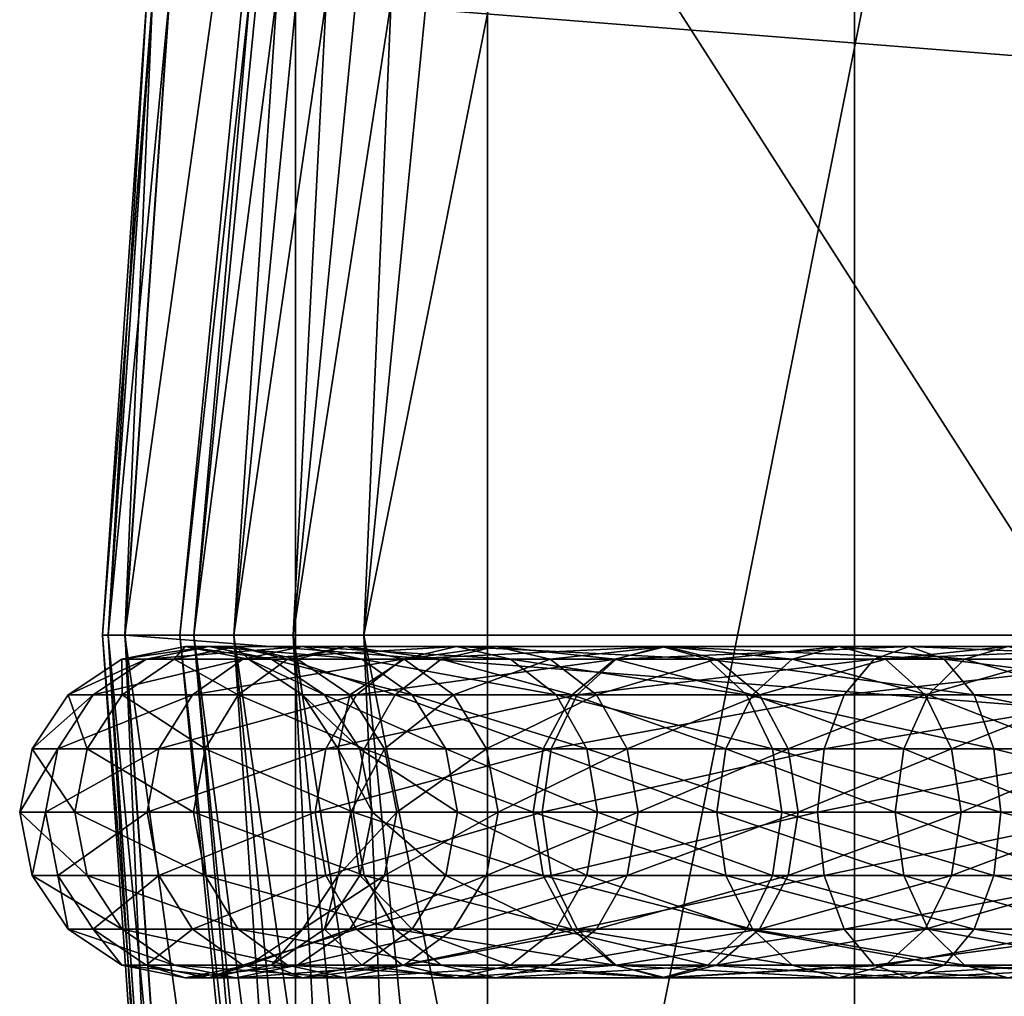
# Model space of a CAD drawing. Extents: x -0.082 to 0.087, y -0.08 to 0.08.
# Drawn here: x -0.082 to -0.07, y -0.004 to 0.007 of the extents above; entities that cross this region are included whole.
import ezdxf

# ---------------------------------------------------------------- set-up
doc = ezdxf.new("R2010")
doc.units = 0
doc.header["$MEASUREMENT"] = 0
doc.layers.get('0').update_dxf_attribs({"linetype": 'CONTINUOUS'})

msp = doc.modelspace()

# ---------------------------------------------------------------- linework, layer by layer
for points in [[(-0.076284, -0.015174, -0.0135), (-0.064671, 0.043211, -0.0135), (-0.015174, 0.076284, -0.0135)], [(0.015174, -0.076284, -0.0135), (-0.076284, -0.015174, -0.0135), (-0.015174, 0.076284, -0.0135)], [(0.029765, 0.071858, 0.0135), (-0.071858, 0.029765, 0.0135), (-0.029765, -0.071858, 0.0135)], [(-0.076284, -0.015174, -0.0135), (-0.076284, 0.015174, -0.0135), (-0.064671, 0.043211, -0.0135)], [(-0.071858, 0.029765, 0.0135), (-0.076284, 0.015174, 0.0135), (-0.077779, 0, 0.0135)], [(-0.071858, 0.029765, 0.0135), (-0.077779, 0, 0.0135), (-0.071858, -0.029765, 0.0135)], [(-0.071858, 0.029765, 0.0135), (-0.071858, -0.029765, 0.0135), (-0.029765, -0.071858, 0.0135)], [(-0.058206, -0.017063, 0.468698), (-0.058208, 0.017073, 0.468696), (-0.078601, 0.014754, 0.448213)], [(-0.08, 0, -0.011289), (-0.08, 0, 0.011289), (-0.078463, 0.015607, 0.011289)], [(-0.08, 0, -0.011289), (-0.078463, 0.015607, 0.011289), (-0.078463, 0.015607, -0.011289)], [(-0.08, 0, -0.011289), (-0.078463, 0.015607, -0.011289), (-0.078297, 0.015574, -0.012135)], [(-0.078463, 0.015607, 0.011289), (-0.08, 0, 0.011289), (-0.079831, 0, 0.012135)], [(-0.08, 0, -0.011289), (-0.078297, 0.015574, -0.012135), (-0.079831, 0, -0.012135)], [(-0.078463, 0.015607, 0.011289), (-0.079831, 0, 0.012135), (-0.078297, 0.015574, 0.012135)], [(-0.079831, 0, -0.012135), (-0.078297, 0.015574, -0.012135), (-0.077825, 0.01548, -0.012852)], [(-0.078297, 0.015574, 0.012135), (-0.079831, 0, 0.012135), (-0.079349, 0, 0.012852)], [(-0.078297, 0.015574, 0.012135), (-0.079349, 0, 0.012852), (-0.077825, 0.01548, 0.012852)], [(-0.079831, 0, -0.012135), (-0.077825, 0.01548, -0.012852), (-0.079349, 0, -0.012852)], [(-0.079349, 0, -0.012852), (-0.077825, 0.01548, -0.012852), (-0.077118, 0.01534, -0.013332)], [(-0.077825, 0.01548, 0.012852), (-0.079349, 0, 0.012852), (-0.078629, 0, 0.013332)], [(-0.077825, 0.01548, 0.012852), (-0.078629, 0, 0.013332), (-0.077118, 0.01534, 0.013332)], [(-0.079349, 0, -0.012852), (-0.077118, 0.01534, -0.013332), (-0.078629, 0, -0.013332)], [(-0.078629, 0, -0.013332), (-0.077118, 0.01534, -0.013332), (-0.076284, 0.015174, -0.0135)], [(-0.077118, 0.01534, 0.013332), (-0.078629, 0, 0.013332), (-0.077779, 0, 0.0135)], [(-0.077118, 0.01534, 0.013332), (-0.077779, 0, 0.0135), (-0.076284, 0.015174, 0.0135)], [(-0.078629, 0, -0.013332), (-0.076284, 0.015174, -0.0135), (-0.077779, 0, -0.0135)], [(-0.076284, -0.015174, -0.0135), (-0.077779, 0, -0.0135), (-0.076284, 0.015174, -0.0135)], [(-0.078601, 0.014754, 0.448213), (-0.080131, 0.007621, 0.446682), (-0.080661, 0, 0.446152)], [(-0.078601, 0.014754, 0.448213), (-0.080661, 0, 0.446152), (-0.078601, -0.014754, 0.448213)], [(-0.078601, 0.014754, 0.448213), (-0.078601, -0.014754, 0.448213), (-0.058206, -0.017063, 0.468698)], [(-0.080319, 0.00779, 0.445683), (-0.080862, 0, 0.44514), (-0.080933, 0, 0.445495)], [(-0.080319, 0.00779, 0.445683), (-0.080933, 0, 0.445495), (-0.080393, 0.00775, 0.446035)], [(-0.080393, 0.00775, 0.446035), (-0.080933, 0, 0.445495), (-0.080863, 0, 0.44585)], [(-0.080393, 0.00775, 0.446035), (-0.080863, 0, 0.44585), (-0.080327, 0.007691, 0.446386)], [(-0.080116, 0.007804, 0.445383), (-0.080659, 0, 0.44484), (-0.080862, 0, 0.44514)], [(-0.080116, 0.007804, 0.445383), (-0.080862, 0, 0.44514), (-0.080319, 0.00779, 0.445683)], [(0.018382, 0, 0.347306), (-0.080659, 0, 0.44484), (-0.080116, 0.007804, 0.445383)], [(0.018382, 0, 0.347306), (-0.080116, 0.007804, 0.445383), (0.019035, 0.007804, 0.347711)], [(-0.080327, 0.007691, 0.446386), (-0.080863, 0, 0.44585), (-0.080661, 0, 0.446152)], [(-0.080327, 0.007691, 0.446386), (-0.080661, 0, 0.446152), (-0.080131, 0.007621, 0.446682)], [(0.019035, -0.007804, 0.347711), (-0.080659, 0, 0.44484), (0.018382, 0, 0.347306)], [(-0.078463, -0.015607, -0.011289), (-0.078463, -0.015607, 0.011289), (-0.08, 0, 0.011289)], [(-0.078463, -0.015607, -0.011289), (-0.08, 0, 0.011289), (-0.08, 0, -0.011289)], [(-0.078463, -0.015607, -0.011289), (-0.08, 0, -0.011289), (-0.079831, 0, -0.012135)], [(-0.08, 0, 0.011289), (-0.078463, -0.015607, 0.011289), (-0.078297, -0.015574, 0.012135)], [(-0.08, 0, 0.011289), (-0.078297, -0.015574, 0.012135), (-0.079831, 0, 0.012135)], [(-0.078463, -0.015607, -0.011289), (-0.079831, 0, -0.012135), (-0.078297, -0.015574, -0.012135)], [(-0.078297, -0.015574, -0.012135), (-0.079831, 0, -0.012135), (-0.079349, 0, -0.012852)], [(-0.079831, 0, 0.012135), (-0.078297, -0.015574, 0.012135), (-0.077825, -0.01548, 0.012852)], [(-0.079831, 0, 0.012135), (-0.077825, -0.01548, 0.012852), (-0.079349, 0, 0.012852)], [(-0.078297, -0.015574, -0.012135), (-0.079349, 0, -0.012852), (-0.077825, -0.01548, -0.012852)], [(-0.077825, -0.01548, -0.012852), (-0.079349, 0, -0.012852), (-0.078629, 0, -0.013332)], [(-0.079349, 0, 0.012852), (-0.077825, -0.01548, 0.012852), (-0.077118, -0.01534, 0.013332)], [(-0.079349, 0, 0.012852), (-0.077118, -0.01534, 0.013332), (-0.078629, 0, 0.013332)], [(-0.077825, -0.01548, -0.012852), (-0.078629, 0, -0.013332), (-0.077118, -0.01534, -0.013332)], [(-0.077118, -0.01534, -0.013332), (-0.078629, 0, -0.013332), (-0.077779, 0, -0.0135)], [(-0.078629, 0, 0.013332), (-0.077118, -0.01534, 0.013332), (-0.076284, -0.015174, 0.0135)], [(-0.078629, 0, 0.013332), (-0.076284, -0.015174, 0.0135), (-0.077779, 0, 0.0135)], [(-0.077779, 0, 0.0135), (-0.076284, -0.015174, 0.0135), (-0.071858, -0.029765, 0.0135)], [(-0.077118, -0.01534, -0.013332), (-0.077779, 0, -0.0135), (-0.076284, -0.015174, -0.0135)], [(-0.080862, 0, 0.44514), (-0.080393, -0.00775, 0.446035), (-0.080933, 0, 0.445495)], [(-0.080933, 0, 0.445495), (-0.080393, -0.00775, 0.446035), (-0.080327, -0.007691, 0.446386)], [(-0.080933, 0, 0.445495), (-0.080327, -0.007691, 0.446386), (-0.080863, 0, 0.44585)], [(-0.080863, 0, 0.44585), (-0.080327, -0.007691, 0.446386), (-0.080131, -0.007622, 0.446682)], [(-0.080863, 0, 0.44585), (-0.080131, -0.007622, 0.446682), (-0.080661, 0, 0.446152)], [(-0.080659, 0, 0.44484), (-0.080319, -0.00779, 0.445683), (-0.080862, 0, 0.44514)], [(-0.080862, 0, 0.44514), (-0.080319, -0.00779, 0.445683), (-0.080393, -0.00775, 0.446035)], [(-0.080661, 0, 0.446152), (-0.080131, -0.007622, 0.446682), (-0.078601, -0.014754, 0.448213)], [(0.019035, -0.007804, 0.347711), (-0.080116, -0.007804, 0.445383), (-0.080659, 0, 0.44484)], [(-0.080659, 0, 0.44484), (-0.080116, -0.007804, 0.445383), (-0.080319, -0.00779, 0.445683)], [(-0.080066, -0.00029, 0.369407), (-0.080698, -0.00029, 0.373657), (-0.079933, -0.000138, 0.373688)], [(-0.080698, -0.00029, 0.373657), (-0.080403, -0.00029, 0.378054), (-0.079648, -0.000138, 0.377928)], [(-0.080698, -0.00029, 0.373657), (-0.079648, -0.000138, 0.377928), (-0.079933, -0.000138, 0.373688)], [(-0.080403, -0.00029, 0.378054), (-0.079237, -0.00029, 0.382357), (-0.07852, -0.000138, 0.382089)], [(-0.080403, -0.00029, 0.378054), (-0.07852, -0.000138, 0.382089), (-0.079648, -0.000138, 0.377928)], [(-0.078698, -0.00029, 0.365449), (-0.080066, -0.00029, 0.369407), (-0.079322, -0.000138, 0.369589)], [(-0.080066, -0.00029, 0.369407), (-0.079933, -0.000138, 0.373688), (-0.079322, -0.000138, 0.369589)], [(-0.079322, -0.000138, 0.369589), (-0.079933, -0.000138, 0.373688), (-0.079168, -0.00029, 0.373719)], [(-0.079933, -0.000138, 0.373688), (-0.079648, -0.000138, 0.377928), (-0.078893, -0.00029, 0.377802)], [(-0.079933, -0.000138, 0.373688), (-0.078893, -0.00029, 0.377802), (-0.079168, -0.00029, 0.373719)], [(-0.079648, -0.000138, 0.377928), (-0.07852, -0.000138, 0.382089), (-0.077804, -0.00029, 0.381821)], [(-0.079648, -0.000138, 0.377928), (-0.077804, -0.00029, 0.381821), (-0.078893, -0.00029, 0.377802)], [(-0.077995, -0.000138, 0.365752), (-0.079322, -0.000138, 0.369589), (-0.078579, -0.00029, 0.369771)], [(-0.078698, -0.00029, 0.365449), (-0.079322, -0.000138, 0.369589), (-0.077995, -0.000138, 0.365752)], [(-0.079322, -0.000138, 0.369589), (-0.079168, -0.00029, 0.373719), (-0.078579, -0.00029, 0.369771)], [(-0.079237, -0.00029, 0.382357), (-0.077313, -0.00029, 0.386324), (-0.076661, -0.000138, 0.385923)], [(-0.079237, -0.00029, 0.382357), (-0.076661, -0.000138, 0.385923), (-0.07852, -0.000138, 0.382089)], [(-0.076844, -0.00029, 0.361878), (-0.078698, -0.00029, 0.365449), (-0.077995, -0.000138, 0.365752)], [(-0.077995, -0.000138, 0.365752), (-0.078579, -0.00029, 0.369771), (-0.077291, -0.00029, 0.366054)], [(-0.07852, -0.000138, 0.382089), (-0.076661, -0.000138, 0.385923), (-0.076009, -0.00029, 0.385523)], [(-0.07852, -0.000138, 0.382089), (-0.076009, -0.00029, 0.385523), (-0.077804, -0.00029, 0.381821)], [(-0.076187, -0.000138, 0.36227), (-0.077995, -0.000138, 0.365752), (-0.077291, -0.00029, 0.366054)], [(-0.076844, -0.00029, 0.361878), (-0.077995, -0.000138, 0.365752), (-0.076187, -0.000138, 0.36227)], [(-0.077313, -0.00029, 0.386324), (-0.074734, -0.00029, 0.389713), (-0.074181, -0.000138, 0.389185)], [(-0.077313, -0.00029, 0.386324), (-0.074181, -0.000138, 0.389185), (-0.076661, -0.000138, 0.385923)], [(-0.076187, -0.000138, 0.36227), (-0.077291, -0.00029, 0.366054), (-0.075529, -0.00029, 0.362661)], [(-0.074747, -0.00029, 0.358778), (-0.076844, -0.00029, 0.361878), (-0.076187, -0.000138, 0.36227)], [(-0.076661, -0.000138, 0.385923), (-0.074181, -0.000138, 0.389185), (-0.073627, -0.00029, 0.388656)], [(-0.076661, -0.000138, 0.385923), (-0.073627, -0.00029, 0.388656), (-0.076009, -0.00029, 0.385523)], [(-0.074135, -0.000138, 0.359238), (-0.076187, -0.000138, 0.36227), (-0.075529, -0.00029, 0.362661)], [(-0.074747, -0.00029, 0.358778), (-0.076187, -0.000138, 0.36227), (-0.074135, -0.000138, 0.359238)], [(-0.074135, -0.000138, 0.359238), (-0.075529, -0.00029, 0.362661), (-0.073523, -0.00029, 0.359697)], [(-0.07261, -0.00029, 0.356208), (-0.074747, -0.00029, 0.358778), (-0.074135, -0.000138, 0.359238)], [(-0.074734, -0.00029, 0.389713), (-0.071621, -0.00029, 0.392314), (-0.071197, -0.000138, 0.391677)], [(-0.074734, -0.00029, 0.389713), (-0.071197, -0.000138, 0.391677), (-0.074181, -0.000138, 0.389185)], [(-0.074181, -0.000138, 0.389185), (-0.071197, -0.000138, 0.391677), (-0.070774, -0.00029, 0.391039)], [(-0.074181, -0.000138, 0.389185), (-0.070774, -0.00029, 0.391039), (-0.073627, -0.00029, 0.388656)], [(-0.072046, -0.000138, 0.356726), (-0.074135, -0.000138, 0.359238), (-0.073523, -0.00029, 0.359697)], [(-0.07261, -0.00029, 0.356208), (-0.074135, -0.000138, 0.359238), (-0.072046, -0.000138, 0.356726)], [(-0.072046, -0.000138, 0.356726), (-0.073523, -0.00029, 0.359697), (-0.071482, -0.00029, 0.357243)], [(-0.070528, -0.00029, 0.354146), (-0.07261, -0.00029, 0.356208), (-0.072046, -0.000138, 0.356726)], [(-0.070007, -0.000138, 0.354707), (-0.072046, -0.000138, 0.356726), (-0.071482, -0.00029, 0.357243)], [(-0.070528, -0.00029, 0.354146), (-0.072046, -0.000138, 0.356726), (-0.070007, -0.000138, 0.354707)], [(-0.071621, -0.00029, 0.392314), (-0.068142, -0.00029, 0.394117), (-0.067859, -0.000138, 0.393406)], [(-0.071621, -0.00029, 0.392314), (-0.067859, -0.000138, 0.393406), (-0.071197, -0.000138, 0.391677)], [(-0.070007, -0.000138, 0.354707), (-0.071482, -0.00029, 0.357243), (-0.069487, -0.00029, 0.355269)], [(-0.071197, -0.000138, 0.391677), (-0.067859, -0.000138, 0.393406), (-0.067575, -0.00029, 0.392695)], [(-0.071197, -0.000138, 0.391677), (-0.067575, -0.00029, 0.392695), (-0.070774, -0.00029, 0.391039)], [(-0.068609, -0.00029, 0.352483), (-0.070528, -0.00029, 0.354146), (-0.070007, -0.000138, 0.354707)], [(-0.080696, -0.000724, 0.369252), (-0.081346, -0.000724, 0.37363), (-0.080698, -0.00029, 0.373657)], [(-0.081346, -0.000724, 0.37363), (-0.081043, -0.000724, 0.378162), (-0.080403, -0.00029, 0.378054)], [(-0.081346, -0.000724, 0.37363), (-0.080403, -0.00029, 0.378054), (-0.080698, -0.00029, 0.373657)], [(-0.081043, -0.000724, 0.378162), (-0.079845, -0.000724, 0.382585), (-0.079237, -0.00029, 0.382357)], [(-0.081043, -0.000724, 0.378162), (-0.079237, -0.00029, 0.382357), (-0.080403, -0.00029, 0.378054)], [(-0.080696, -0.000724, 0.369252), (-0.080698, -0.00029, 0.373657), (-0.080066, -0.00029, 0.369407)], [(-0.079294, -0.000724, 0.365193), (-0.080696, -0.000724, 0.369252), (-0.080066, -0.00029, 0.369407)], [(-0.079294, -0.000724, 0.365193), (-0.080066, -0.00029, 0.369407), (-0.078698, -0.00029, 0.365449)], [(-0.079845, -0.000724, 0.382585), (-0.077866, -0.000724, 0.386664), (-0.077313, -0.00029, 0.386324)], [(-0.079845, -0.000724, 0.382585), (-0.077313, -0.00029, 0.386324), (-0.079237, -0.00029, 0.382357)], [(-0.077402, -0.000724, 0.361546), (-0.079294, -0.000724, 0.365193), (-0.078698, -0.00029, 0.365449)], [(-0.078579, -0.00029, 0.369771), (-0.079168, -0.00029, 0.373719), (-0.07852, -0.000724, 0.373745)], [(-0.079168, -0.00029, 0.373719), (-0.078893, -0.00029, 0.377802), (-0.078253, -0.000724, 0.377695)], [(-0.079168, -0.00029, 0.373719), (-0.078253, -0.000724, 0.377695), (-0.07852, -0.000724, 0.373745)], [(-0.078893, -0.00029, 0.377802), (-0.077804, -0.00029, 0.381821), (-0.077196, -0.000724, 0.381593)], [(-0.078893, -0.00029, 0.377802), (-0.077196, -0.000724, 0.381593), (-0.078253, -0.000724, 0.377695)], [(-0.077402, -0.000724, 0.361546), (-0.078698, -0.00029, 0.365449), (-0.076844, -0.00029, 0.361878)], [(-0.077291, -0.00029, 0.366054), (-0.078579, -0.00029, 0.369771), (-0.077949, -0.000724, 0.369926)], [(-0.078579, -0.00029, 0.369771), (-0.07852, -0.000724, 0.373745), (-0.077949, -0.000724, 0.369926)], [(-0.077291, -0.00029, 0.366054), (-0.077949, -0.000724, 0.369926), (-0.076695, -0.000724, 0.36631)], [(-0.077866, -0.000724, 0.386664), (-0.075203, -0.000724, 0.390162), (-0.074734, -0.00029, 0.389713)], [(-0.077866, -0.000724, 0.386664), (-0.074734, -0.00029, 0.389713), (-0.077313, -0.00029, 0.386324)], [(-0.077804, -0.00029, 0.381821), (-0.076009, -0.00029, 0.385523), (-0.075456, -0.000724, 0.385183)], [(-0.077804, -0.00029, 0.381821), (-0.075456, -0.000724, 0.385183), (-0.077196, -0.000724, 0.381593)], [(-0.075265, -0.000724, 0.358388), (-0.077402, -0.000724, 0.361546), (-0.076844, -0.00029, 0.361878)], [(-0.075529, -0.00029, 0.362661), (-0.077291, -0.00029, 0.366054), (-0.076695, -0.000724, 0.36631)], [(-0.075265, -0.000724, 0.358388), (-0.076844, -0.00029, 0.361878), (-0.074747, -0.00029, 0.358778)], [(-0.075529, -0.00029, 0.362661), (-0.076695, -0.000724, 0.36631), (-0.074971, -0.000724, 0.362993)], [(-0.076009, -0.00029, 0.385523), (-0.073627, -0.00029, 0.388656), (-0.073158, -0.000724, 0.388208)], [(-0.076009, -0.00029, 0.385523), (-0.073158, -0.000724, 0.388208), (-0.075456, -0.000724, 0.385183)], [(-0.073523, -0.00029, 0.359697), (-0.075529, -0.00029, 0.362661), (-0.074971, -0.000724, 0.362993)], [(-0.073088, -0.000724, 0.35577), (-0.075265, -0.000724, 0.358388), (-0.074747, -0.00029, 0.358778)], [(-0.075203, -0.000724, 0.390162), (-0.071981, -0.000724, 0.392854), (-0.071621, -0.00029, 0.392314)], [(-0.075203, -0.000724, 0.390162), (-0.071621, -0.00029, 0.392314), (-0.074734, -0.00029, 0.389713)], [(-0.073523, -0.00029, 0.359697), (-0.074971, -0.000724, 0.362993), (-0.073004, -0.000724, 0.360087)], [(-0.073088, -0.000724, 0.35577), (-0.074747, -0.00029, 0.358778), (-0.07261, -0.00029, 0.356208)], [(-0.073627, -0.00029, 0.388656), (-0.070774, -0.00029, 0.391039), (-0.070414, -0.000724, 0.390499)], [(-0.073627, -0.00029, 0.388656), (-0.070414, -0.000724, 0.390499), (-0.073158, -0.000724, 0.388208)], [(-0.071482, -0.00029, 0.357243), (-0.073523, -0.00029, 0.359697), (-0.073004, -0.000724, 0.360087)], [(-0.070969, -0.000724, 0.35367), (-0.073088, -0.000724, 0.35577), (-0.07261, -0.00029, 0.356208)], [(-0.071482, -0.00029, 0.357243), (-0.073004, -0.000724, 0.360087), (-0.071003, -0.000724, 0.357681)], [(-0.070969, -0.000724, 0.35367), (-0.07261, -0.00029, 0.356208), (-0.070528, -0.00029, 0.354146)], [(-0.071981, -0.000724, 0.392854), (-0.068383, -0.000724, 0.394719), (-0.068142, -0.00029, 0.394117)], [(-0.071981, -0.000724, 0.392854), (-0.068142, -0.00029, 0.394117), (-0.071621, -0.00029, 0.392314)], [(-0.069487, -0.00029, 0.355269), (-0.071482, -0.00029, 0.357243), (-0.071003, -0.000724, 0.357681)], [(-0.069487, -0.00029, 0.355269), (-0.071003, -0.000724, 0.357681), (-0.069046, -0.000724, 0.355745)], [(-0.069014, -0.000724, 0.351977), (-0.070969, -0.000724, 0.35367), (-0.070528, -0.00029, 0.354146)], [(-0.070774, -0.00029, 0.391039), (-0.067575, -0.00029, 0.392695), (-0.067335, -0.000724, 0.392092)], [(-0.070774, -0.00029, 0.391039), (-0.067335, -0.000724, 0.392092), (-0.070414, -0.000724, 0.390499)], [(-0.069014, -0.000724, 0.351977), (-0.070528, -0.00029, 0.354146), (-0.068609, -0.00029, 0.352483)], [(-0.081117, -0.001373, 0.369149), (-0.081779, -0.001373, 0.373613), (-0.081346, -0.000724, 0.37363)], [(-0.081779, -0.001373, 0.373613), (-0.08147, -0.001373, 0.378233), (-0.081043, -0.000724, 0.378162)], [(-0.081779, -0.001373, 0.373613), (-0.081043, -0.000724, 0.378162), (-0.081346, -0.000724, 0.37363)], [(-0.08147, -0.001373, 0.378233), (-0.080251, -0.001373, 0.382737), (-0.079845, -0.000724, 0.382585)], [(-0.08147, -0.001373, 0.378233), (-0.079845, -0.000724, 0.382585), (-0.081043, -0.000724, 0.378162)], [(-0.081117, -0.001373, 0.369149), (-0.081346, -0.000724, 0.37363), (-0.080696, -0.000724, 0.369252)], [(-0.079692, -0.001373, 0.365022), (-0.081117, -0.001373, 0.369149), (-0.080696, -0.000724, 0.369252)], [(-0.079692, -0.001373, 0.365022), (-0.080696, -0.000724, 0.369252), (-0.079294, -0.000724, 0.365193)], [(-0.080251, -0.001373, 0.382737), (-0.078235, -0.001373, 0.386891), (-0.077866, -0.000724, 0.386664)], [(-0.080251, -0.001373, 0.382737), (-0.077866, -0.000724, 0.386664), (-0.079845, -0.000724, 0.382585)], [(-0.077774, -0.001373, 0.361325), (-0.079692, -0.001373, 0.365022), (-0.079294, -0.000724, 0.365193)], [(-0.077774, -0.001373, 0.361325), (-0.079294, -0.000724, 0.365193), (-0.077402, -0.000724, 0.361546)], [(-0.077949, -0.000724, 0.369926), (-0.07852, -0.000724, 0.373745), (-0.078087, -0.001373, 0.373762)], [(-0.07852, -0.000724, 0.373745), (-0.078253, -0.000724, 0.377695), (-0.077826, -0.001373, 0.377623)], [(-0.07852, -0.000724, 0.373745), (-0.077826, -0.001373, 0.377623), (-0.078087, -0.001373, 0.373762)], [(-0.078253, -0.000724, 0.377695), (-0.077196, -0.000724, 0.381593), (-0.07679, -0.001373, 0.381441)], [(-0.078253, -0.000724, 0.377695), (-0.07679, -0.001373, 0.381441), (-0.077826, -0.001373, 0.377623)], [(-0.078235, -0.001373, 0.386891), (-0.075517, -0.001373, 0.390461), (-0.075203, -0.000724, 0.390162)], [(-0.078235, -0.001373, 0.386891), (-0.075203, -0.000724, 0.390162), (-0.077866, -0.000724, 0.386664)], [(-0.077949, -0.000724, 0.369926), (-0.078087, -0.001373, 0.373762), (-0.077528, -0.001373, 0.370029)], [(-0.076695, -0.000724, 0.36631), (-0.077949, -0.000724, 0.369926), (-0.077528, -0.001373, 0.370029)], [(-0.075612, -0.001373, 0.358128), (-0.077774, -0.001373, 0.361325), (-0.077402, -0.000724, 0.361546)], [(-0.076695, -0.000724, 0.36631), (-0.077528, -0.001373, 0.370029), (-0.076297, -0.001373, 0.366481)], [(-0.075612, -0.001373, 0.358128), (-0.077402, -0.000724, 0.361546), (-0.075265, -0.000724, 0.358388)], [(-0.077196, -0.000724, 0.381593), (-0.075456, -0.000724, 0.385183), (-0.075087, -0.001373, 0.384956)], [(-0.077196, -0.000724, 0.381593), (-0.075087, -0.001373, 0.384956), (-0.07679, -0.001373, 0.381441)], [(-0.074971, -0.000724, 0.362993), (-0.076695, -0.000724, 0.36631), (-0.076297, -0.001373, 0.366481)], [(-0.074971, -0.000724, 0.362993), (-0.076297, -0.001373, 0.366481), (-0.074599, -0.001373, 0.363215)], [(-0.073408, -0.001373, 0.355477), (-0.075612, -0.001373, 0.358128), (-0.075265, -0.000724, 0.358388)], [(-0.075517, -0.001373, 0.390461), (-0.072221, -0.001373, 0.393215), (-0.071981, -0.000724, 0.392854)], [(-0.075517, -0.001373, 0.390461), (-0.071981, -0.000724, 0.392854), (-0.075203, -0.000724, 0.390162)], [(-0.075456, -0.000724, 0.385183), (-0.073158, -0.000724, 0.388208), (-0.072845, -0.001373, 0.387908)], [(-0.075456, -0.000724, 0.385183), (-0.072845, -0.001373, 0.387908), (-0.075087, -0.001373, 0.384956)], [(-0.073408, -0.001373, 0.355477), (-0.075265, -0.000724, 0.358388), (-0.073088, -0.000724, 0.35577)], [(-0.073004, -0.000724, 0.360087), (-0.074971, -0.000724, 0.362993), (-0.074599, -0.001373, 0.363215)], [(-0.073004, -0.000724, 0.360087), (-0.074599, -0.001373, 0.363215), (-0.072657, -0.001373, 0.360348)], [(-0.071263, -0.001373, 0.353352), (-0.073408, -0.001373, 0.355477), (-0.073088, -0.000724, 0.35577)], [(-0.073158, -0.000724, 0.388208), (-0.070414, -0.000724, 0.390499), (-0.070174, -0.001373, 0.390138)], [(-0.073158, -0.000724, 0.388208), (-0.070174, -0.001373, 0.390138), (-0.072845, -0.001373, 0.387908)], [(-0.071263, -0.001373, 0.353352), (-0.073088, -0.000724, 0.35577), (-0.070969, -0.000724, 0.35367)], [(-0.071003, -0.000724, 0.357681), (-0.073004, -0.000724, 0.360087), (-0.072657, -0.001373, 0.360348)], [(-0.071003, -0.000724, 0.357681), (-0.072657, -0.001373, 0.360348), (-0.070684, -0.001373, 0.357974)], [(-0.072221, -0.001373, 0.393215), (-0.068543, -0.001373, 0.395122), (-0.068383, -0.000724, 0.394719)], [(-0.072221, -0.001373, 0.393215), (-0.068383, -0.000724, 0.394719), (-0.071981, -0.000724, 0.392854)], [(-0.069285, -0.001373, 0.351638), (-0.071263, -0.001373, 0.353352), (-0.070969, -0.000724, 0.35367)], [(-0.069046, -0.000724, 0.355745), (-0.071003, -0.000724, 0.357681), (-0.070684, -0.001373, 0.357974)], [(-0.069285, -0.001373, 0.351638), (-0.070969, -0.000724, 0.35367), (-0.069014, -0.000724, 0.351977)], [(-0.069046, -0.000724, 0.355745), (-0.070684, -0.001373, 0.357974), (-0.068752, -0.001373, 0.356063)], [(-0.070414, -0.000724, 0.390499), (-0.067335, -0.000724, 0.392092), (-0.067174, -0.001373, 0.39169)], [(-0.070414, -0.000724, 0.390499), (-0.067174, -0.001373, 0.39169), (-0.070174, -0.001373, 0.390138)], [(-0.081265, -0.002138, 0.369112), (-0.081931, -0.002138, 0.373607), (-0.081779, -0.001373, 0.373613)], [(-0.081931, -0.002138, 0.373607), (-0.081621, -0.002138, 0.378258), (-0.08147, -0.001373, 0.378233)], [(-0.081931, -0.002138, 0.373607), (-0.08147, -0.001373, 0.378233), (-0.081779, -0.001373, 0.373613)], [(-0.081265, -0.002138, 0.369112), (-0.081779, -0.001373, 0.373613), (-0.081117, -0.001373, 0.369149)], [(-0.081621, -0.002138, 0.378258), (-0.080394, -0.002138, 0.38279), (-0.080251, -0.001373, 0.382737)], [(-0.081621, -0.002138, 0.378258), (-0.080251, -0.001373, 0.382737), (-0.08147, -0.001373, 0.378233)], [(-0.079832, -0.002138, 0.364962), (-0.081265, -0.002138, 0.369112), (-0.081117, -0.001373, 0.369149)], [(-0.079832, -0.002138, 0.364962), (-0.081117, -0.001373, 0.369149), (-0.079692, -0.001373, 0.365022)], [(-0.080394, -0.002138, 0.38279), (-0.078365, -0.002138, 0.38697), (-0.078235, -0.001373, 0.386891)], [(-0.080394, -0.002138, 0.38279), (-0.078235, -0.001373, 0.386891), (-0.080251, -0.001373, 0.382737)], [(-0.077905, -0.002138, 0.361247), (-0.079832, -0.002138, 0.364962), (-0.079692, -0.001373, 0.365022)], [(-0.077905, -0.002138, 0.361247), (-0.079692, -0.001373, 0.365022), (-0.077774, -0.001373, 0.361325)], [(-0.078365, -0.002138, 0.38697), (-0.075627, -0.002138, 0.390566), (-0.075517, -0.001373, 0.390461)], [(-0.078365, -0.002138, 0.38697), (-0.075517, -0.001373, 0.390461), (-0.078235, -0.001373, 0.386891)], [(-0.077528, -0.001373, 0.370029), (-0.078087, -0.001373, 0.373762), (-0.077935, -0.002138, 0.373768)], [(-0.078087, -0.001373, 0.373762), (-0.077826, -0.001373, 0.377623), (-0.077675, -0.002138, 0.377598)], [(-0.078087, -0.001373, 0.373762), (-0.077675, -0.002138, 0.377598), (-0.077935, -0.002138, 0.373768)], [(-0.077528, -0.001373, 0.370029), (-0.077935, -0.002138, 0.373768), (-0.07738, -0.002138, 0.370065)], [(-0.075734, -0.002138, 0.358036), (-0.077905, -0.002138, 0.361247), (-0.077774, -0.001373, 0.361325)], [(-0.077826, -0.001373, 0.377623), (-0.07679, -0.001373, 0.381441), (-0.076647, -0.002138, 0.381388)], [(-0.077826, -0.001373, 0.377623), (-0.076647, -0.002138, 0.381388), (-0.077675, -0.002138, 0.377598)], [(-0.075734, -0.002138, 0.358036), (-0.077774, -0.001373, 0.361325), (-0.075612, -0.001373, 0.358128)], [(-0.076297, -0.001373, 0.366481), (-0.077528, -0.001373, 0.370029), (-0.07738, -0.002138, 0.370065)], [(-0.076297, -0.001373, 0.366481), (-0.07738, -0.002138, 0.370065), (-0.076157, -0.002138, 0.366541)], [(-0.07679, -0.001373, 0.381441), (-0.075087, -0.001373, 0.384956), (-0.074957, -0.002138, 0.384877)], [(-0.07679, -0.001373, 0.381441), (-0.074957, -0.002138, 0.384877), (-0.076647, -0.002138, 0.381388)], [(-0.074599, -0.001373, 0.363215), (-0.076297, -0.001373, 0.366481), (-0.076157, -0.002138, 0.366541)], [(-0.074599, -0.001373, 0.363215), (-0.076157, -0.002138, 0.366541), (-0.074468, -0.002138, 0.363293)], [(-0.07352, -0.002138, 0.355374), (-0.075734, -0.002138, 0.358036), (-0.075612, -0.001373, 0.358128)], [(-0.075627, -0.002138, 0.390566), (-0.072305, -0.002138, 0.393342), (-0.072221, -0.001373, 0.393215)], [(-0.075627, -0.002138, 0.390566), (-0.072221, -0.001373, 0.393215), (-0.075517, -0.001373, 0.390461)], [(-0.07352, -0.002138, 0.355374), (-0.075612, -0.001373, 0.358128), (-0.073408, -0.001373, 0.355477)], [(-0.075087, -0.001373, 0.384956), (-0.072845, -0.001373, 0.387908), (-0.072735, -0.002138, 0.387803)], [(-0.075087, -0.001373, 0.384956), (-0.072735, -0.002138, 0.387803), (-0.074957, -0.002138, 0.384877)], [(-0.072657, -0.001373, 0.360348), (-0.074599, -0.001373, 0.363215), (-0.074468, -0.002138, 0.363293)], [(-0.072657, -0.001373, 0.360348), (-0.074468, -0.002138, 0.363293), (-0.072536, -0.002138, 0.360439)], [(-0.071367, -0.002138, 0.35324), (-0.07352, -0.002138, 0.355374), (-0.073408, -0.001373, 0.355477)], [(-0.071367, -0.002138, 0.35324), (-0.073408, -0.001373, 0.355477), (-0.071263, -0.001373, 0.353352)], [(-0.072845, -0.001373, 0.387908), (-0.070174, -0.001373, 0.390138), (-0.07009, -0.002138, 0.390011)], [(-0.072845, -0.001373, 0.387908), (-0.07009, -0.002138, 0.390011), (-0.072735, -0.002138, 0.387803)], [(-0.070684, -0.001373, 0.357974), (-0.072657, -0.001373, 0.360348), (-0.072536, -0.002138, 0.360439)], [(-0.070684, -0.001373, 0.357974), (-0.072536, -0.002138, 0.360439), (-0.070571, -0.002138, 0.358077)], [(-0.072305, -0.002138, 0.393342), (-0.0686, -0.002138, 0.395263), (-0.068543, -0.001373, 0.395122)], [(-0.072305, -0.002138, 0.393342), (-0.068543, -0.001373, 0.395122), (-0.072221, -0.001373, 0.393215)], [(-0.06938, -0.002138, 0.35152), (-0.071367, -0.002138, 0.35324), (-0.071263, -0.001373, 0.353352)], [(-0.06938, -0.002138, 0.35152), (-0.071263, -0.001373, 0.353352), (-0.069285, -0.001373, 0.351638)], [(-0.068752, -0.001373, 0.356063), (-0.070684, -0.001373, 0.357974), (-0.070571, -0.002138, 0.358077)], [(-0.068752, -0.001373, 0.356063), (-0.070571, -0.002138, 0.358077), (-0.068648, -0.002138, 0.356174)], [(-0.070174, -0.001373, 0.390138), (-0.067174, -0.001373, 0.39169), (-0.067117, -0.002138, 0.391548)], [(-0.070174, -0.001373, 0.390138), (-0.067117, -0.002138, 0.391548), (-0.07009, -0.002138, 0.390011)], [(-0.081117, -0.002903, 0.369149), (-0.081779, -0.002903, 0.373613), (-0.081931, -0.002138, 0.373607)], [(-0.081117, -0.002903, 0.369149), (-0.081931, -0.002138, 0.373607), (-0.081265, -0.002138, 0.369112)], [(-0.081779, -0.002903, 0.373613), (-0.081621, -0.002138, 0.378258), (-0.081931, -0.002138, 0.373607)], [(-0.081779, -0.002903, 0.373613), (-0.08147, -0.002903, 0.378233), (-0.081621, -0.002138, 0.378258)], [(-0.08147, -0.002903, 0.378233), (-0.080394, -0.002138, 0.38279), (-0.081621, -0.002138, 0.378258)], [(-0.08147, -0.002903, 0.378233), (-0.080251, -0.002903, 0.382737), (-0.080394, -0.002138, 0.38279)], [(-0.079692, -0.002903, 0.365022), (-0.081117, -0.002903, 0.369149), (-0.081265, -0.002138, 0.369112)], [(-0.079692, -0.002903, 0.365022), (-0.081265, -0.002138, 0.369112), (-0.079832, -0.002138, 0.364962)], [(-0.080251, -0.002903, 0.382737), (-0.078365, -0.002138, 0.38697), (-0.080394, -0.002138, 0.38279)], [(-0.080251, -0.002903, 0.382737), (-0.078235, -0.002903, 0.386891), (-0.078365, -0.002138, 0.38697)], [(-0.077774, -0.002903, 0.361325), (-0.079692, -0.002903, 0.365022), (-0.079832, -0.002138, 0.364962)], [(-0.077774, -0.002903, 0.361325), (-0.079832, -0.002138, 0.364962), (-0.077905, -0.002138, 0.361247)], [(-0.078235, -0.002903, 0.386891), (-0.075627, -0.002138, 0.390566), (-0.078365, -0.002138, 0.38697)], [(-0.078235, -0.002903, 0.386891), (-0.075517, -0.002903, 0.390461), (-0.075627, -0.002138, 0.390566)], [(-0.07738, -0.002138, 0.370065), (-0.077935, -0.002138, 0.373768), (-0.078087, -0.002903, 0.373762)], [(-0.07738, -0.002138, 0.370065), (-0.078087, -0.002903, 0.373762), (-0.077528, -0.002903, 0.370029)], [(-0.077935, -0.002138, 0.373768), (-0.077826, -0.002903, 0.377623), (-0.078087, -0.002903, 0.373762)], [(-0.077935, -0.002138, 0.373768), (-0.077675, -0.002138, 0.377598), (-0.077826, -0.002903, 0.377623)], [(-0.075612, -0.002903, 0.358128), (-0.077774, -0.002903, 0.361325), (-0.077905, -0.002138, 0.361247)], [(-0.075612, -0.002903, 0.358128), (-0.077905, -0.002138, 0.361247), (-0.075734, -0.002138, 0.358036)], [(-0.077675, -0.002138, 0.377598), (-0.07679, -0.002903, 0.381441), (-0.077826, -0.002903, 0.377623)], [(-0.077675, -0.002138, 0.377598), (-0.076647, -0.002138, 0.381388), (-0.07679, -0.002903, 0.381441)], [(-0.076157, -0.002138, 0.366541), (-0.07738, -0.002138, 0.370065), (-0.077528, -0.002903, 0.370029)], [(-0.076157, -0.002138, 0.366541), (-0.077528, -0.002903, 0.370029), (-0.076297, -0.002903, 0.366481)], [(-0.076647, -0.002138, 0.381388), (-0.075087, -0.002903, 0.384956), (-0.07679, -0.002903, 0.381441)], [(-0.076647, -0.002138, 0.381388), (-0.074957, -0.002138, 0.384877), (-0.075087, -0.002903, 0.384956)], [(-0.074468, -0.002138, 0.363293), (-0.076157, -0.002138, 0.366541), (-0.076297, -0.002903, 0.366481)], [(-0.074468, -0.002138, 0.363293), (-0.076297, -0.002903, 0.366481), (-0.074599, -0.002903, 0.363215)], [(-0.073408, -0.002903, 0.355477), (-0.075612, -0.002903, 0.358128), (-0.075734, -0.002138, 0.358036)], [(-0.073408, -0.002903, 0.355477), (-0.075734, -0.002138, 0.358036), (-0.07352, -0.002138, 0.355374)], [(-0.075517, -0.002903, 0.390461), (-0.072305, -0.002138, 0.393342), (-0.075627, -0.002138, 0.390566)], [(-0.075517, -0.002903, 0.390461), (-0.072221, -0.002903, 0.393215), (-0.072305, -0.002138, 0.393342)], [(-0.074957, -0.002138, 0.384877), (-0.072845, -0.002903, 0.387908), (-0.075087, -0.002903, 0.384956)], [(-0.074957, -0.002138, 0.384877), (-0.072735, -0.002138, 0.387803), (-0.072845, -0.002903, 0.387908)], [(-0.072536, -0.002138, 0.360439), (-0.074468, -0.002138, 0.363293), (-0.074599, -0.002903, 0.363215)], [(-0.072536, -0.002138, 0.360439), (-0.074599, -0.002903, 0.363215), (-0.072657, -0.002903, 0.360348)], [(-0.071263, -0.002903, 0.353352), (-0.073408, -0.002903, 0.355477), (-0.07352, -0.002138, 0.355374)], [(-0.071263, -0.002903, 0.353352), (-0.07352, -0.002138, 0.355374), (-0.071367, -0.002138, 0.35324)], [(-0.072735, -0.002138, 0.387803), (-0.070174, -0.002903, 0.390138), (-0.072845, -0.002903, 0.387908)], [(-0.072735, -0.002138, 0.387803), (-0.07009, -0.002138, 0.390011), (-0.070174, -0.002903, 0.390138)], [(-0.070571, -0.002138, 0.358077), (-0.072536, -0.002138, 0.360439), (-0.072657, -0.002903, 0.360348)], [(-0.070571, -0.002138, 0.358077), (-0.072657, -0.002903, 0.360348), (-0.070684, -0.002903, 0.357974)], [(-0.072221, -0.002903, 0.393215), (-0.0686, -0.002138, 0.395263), (-0.072305, -0.002138, 0.393342)], [(-0.072221, -0.002903, 0.393215), (-0.068543, -0.002903, 0.395122), (-0.0686, -0.002138, 0.395263)], [(-0.069285, -0.002903, 0.351638), (-0.071263, -0.002903, 0.353352), (-0.071367, -0.002138, 0.35324)], [(-0.069285, -0.002903, 0.351638), (-0.071367, -0.002138, 0.35324), (-0.06938, -0.002138, 0.35152)], [(-0.068648, -0.002138, 0.356174), (-0.070571, -0.002138, 0.358077), (-0.070684, -0.002903, 0.357974)], [(-0.068648, -0.002138, 0.356174), (-0.070684, -0.002903, 0.357974), (-0.068752, -0.002903, 0.356063)], [(-0.07009, -0.002138, 0.390011), (-0.067174, -0.002903, 0.39169), (-0.070174, -0.002903, 0.390138)], [(-0.07009, -0.002138, 0.390011), (-0.067117, -0.002138, 0.391548), (-0.067174, -0.002903, 0.39169)], [(-0.080696, -0.003552, 0.369252), (-0.081346, -0.003552, 0.37363), (-0.081779, -0.002903, 0.373613)], [(-0.080696, -0.003552, 0.369252), (-0.081779, -0.002903, 0.373613), (-0.081117, -0.002903, 0.369149)], [(-0.081346, -0.003552, 0.37363), (-0.08147, -0.002903, 0.378233), (-0.081779, -0.002903, 0.373613)], [(-0.081346, -0.003552, 0.37363), (-0.081043, -0.003552, 0.378162), (-0.08147, -0.002903, 0.378233)], [(-0.081043, -0.003552, 0.378162), (-0.080251, -0.002903, 0.382737), (-0.08147, -0.002903, 0.378233)], [(-0.079294, -0.003552, 0.365193), (-0.080696, -0.003552, 0.369252), (-0.081117, -0.002903, 0.369149)], [(-0.079294, -0.003552, 0.365193), (-0.081117, -0.002903, 0.369149), (-0.079692, -0.002903, 0.365022)], [(-0.081043, -0.003552, 0.378162), (-0.079845, -0.003552, 0.382585), (-0.080251, -0.002903, 0.382737)], [(-0.079845, -0.003552, 0.382585), (-0.078235, -0.002903, 0.386891), (-0.080251, -0.002903, 0.382737)], [(-0.079845, -0.003552, 0.382585), (-0.077866, -0.003552, 0.386664), (-0.078235, -0.002903, 0.386891)], [(-0.077402, -0.003552, 0.361546), (-0.079294, -0.003552, 0.365193), (-0.079692, -0.002903, 0.365022)], [(-0.077402, -0.003552, 0.361546), (-0.079692, -0.002903, 0.365022), (-0.077774, -0.002903, 0.361325)], [(-0.077528, -0.002903, 0.370029), (-0.078087, -0.002903, 0.373762), (-0.07852, -0.003552, 0.373745)], [(-0.077528, -0.002903, 0.370029), (-0.07852, -0.003552, 0.373745), (-0.077949, -0.003552, 0.369926)], [(-0.078087, -0.002903, 0.373762), (-0.078253, -0.003552, 0.377695), (-0.07852, -0.003552, 0.373745)], [(-0.078087, -0.002903, 0.373762), (-0.077826, -0.002903, 0.377623), (-0.078253, -0.003552, 0.377695)], [(-0.077826, -0.002903, 0.377623), (-0.077196, -0.003552, 0.381593), (-0.078253, -0.003552, 0.377695)], [(-0.077866, -0.003552, 0.386664), (-0.075517, -0.002903, 0.390461), (-0.078235, -0.002903, 0.386891)], [(-0.076297, -0.002903, 0.366481), (-0.077528, -0.002903, 0.370029), (-0.077949, -0.003552, 0.369926)], [(-0.076297, -0.002903, 0.366481), (-0.077949, -0.003552, 0.369926), (-0.076695, -0.003552, 0.36631)], [(-0.077866, -0.003552, 0.386664), (-0.075203, -0.003552, 0.390162), (-0.075517, -0.002903, 0.390461)], [(-0.077826, -0.002903, 0.377623), (-0.07679, -0.002903, 0.381441), (-0.077196, -0.003552, 0.381593)], [(-0.075265, -0.003552, 0.358388), (-0.077402, -0.003552, 0.361546), (-0.077774, -0.002903, 0.361325)], [(-0.075265, -0.003552, 0.358388), (-0.077774, -0.002903, 0.361325), (-0.075612, -0.002903, 0.358128)], [(-0.07679, -0.002903, 0.381441), (-0.075456, -0.003552, 0.385183), (-0.077196, -0.003552, 0.381593)], [(-0.07679, -0.002903, 0.381441), (-0.075087, -0.002903, 0.384956), (-0.075456, -0.003552, 0.385183)], [(-0.074599, -0.002903, 0.363215), (-0.076297, -0.002903, 0.366481), (-0.076695, -0.003552, 0.36631)], [(-0.074599, -0.002903, 0.363215), (-0.076695, -0.003552, 0.36631), (-0.074971, -0.003552, 0.362993)], [(-0.073088, -0.003552, 0.35577), (-0.075265, -0.003552, 0.358388), (-0.075612, -0.002903, 0.358128)], [(-0.073088, -0.003552, 0.35577), (-0.075612, -0.002903, 0.358128), (-0.073408, -0.002903, 0.355477)], [(-0.075203, -0.003552, 0.390162), (-0.072221, -0.002903, 0.393215), (-0.075517, -0.002903, 0.390461)], [(-0.075087, -0.002903, 0.384956), (-0.073158, -0.003552, 0.388208), (-0.075456, -0.003552, 0.385183)], [(-0.075203, -0.003552, 0.390162), (-0.071981, -0.003552, 0.392854), (-0.072221, -0.002903, 0.393215)], [(-0.075087, -0.002903, 0.384956), (-0.072845, -0.002903, 0.387908), (-0.073158, -0.003552, 0.388208)], [(-0.072657, -0.002903, 0.360348), (-0.074599, -0.002903, 0.363215), (-0.074971, -0.003552, 0.362993)], [(-0.072657, -0.002903, 0.360348), (-0.074971, -0.003552, 0.362993), (-0.073004, -0.003552, 0.360087)], [(-0.070969, -0.003552, 0.35367), (-0.073088, -0.003552, 0.35577), (-0.073408, -0.002903, 0.355477)], [(-0.070969, -0.003552, 0.35367), (-0.073408, -0.002903, 0.355477), (-0.071263, -0.002903, 0.353352)], [(-0.072845, -0.002903, 0.387908), (-0.070414, -0.003552, 0.390499), (-0.073158, -0.003552, 0.388208)], [(-0.070684, -0.002903, 0.357974), (-0.072657, -0.002903, 0.360348), (-0.073004, -0.003552, 0.360087)], [(-0.070684, -0.002903, 0.357974), (-0.073004, -0.003552, 0.360087), (-0.071003, -0.003552, 0.357681)], [(-0.072845, -0.002903, 0.387908), (-0.070174, -0.002903, 0.390138), (-0.070414, -0.003552, 0.390499)], [(-0.071981, -0.003552, 0.392854), (-0.068543, -0.002903, 0.395122), (-0.072221, -0.002903, 0.393215)], [(-0.071981, -0.003552, 0.392854), (-0.068383, -0.003552, 0.394719), (-0.068543, -0.002903, 0.395122)], [(-0.069014, -0.003552, 0.351977), (-0.070969, -0.003552, 0.35367), (-0.071263, -0.002903, 0.353352)], [(-0.069014, -0.003552, 0.351977), (-0.071263, -0.002903, 0.353352), (-0.069285, -0.002903, 0.351638)], [(-0.068752, -0.002903, 0.356063), (-0.070684, -0.002903, 0.357974), (-0.071003, -0.003552, 0.357681)], [(-0.068752, -0.002903, 0.356063), (-0.071003, -0.003552, 0.357681), (-0.069046, -0.003552, 0.355745)], [(-0.070174, -0.002903, 0.390138), (-0.067335, -0.003552, 0.392092), (-0.070414, -0.003552, 0.390499)], [(-0.070174, -0.002903, 0.390138), (-0.067174, -0.002903, 0.39169), (-0.067335, -0.003552, 0.392092)], [(-0.080066, -0.003986, 0.369407), (-0.080698, -0.003986, 0.373657), (-0.081346, -0.003552, 0.37363)], [(-0.080066, -0.003986, 0.369407), (-0.081346, -0.003552, 0.37363), (-0.080696, -0.003552, 0.369252)], [(-0.080698, -0.003986, 0.373657), (-0.081043, -0.003552, 0.378162), (-0.081346, -0.003552, 0.37363)], [(-0.080698, -0.003986, 0.373657), (-0.080403, -0.003986, 0.378054), (-0.081043, -0.003552, 0.378162)], [(-0.080403, -0.003986, 0.378054), (-0.079845, -0.003552, 0.382585), (-0.081043, -0.003552, 0.378162)], [(-0.078698, -0.003986, 0.365449), (-0.080066, -0.003986, 0.369407), (-0.080696, -0.003552, 0.369252)], [(-0.078698, -0.003986, 0.365449), (-0.080696, -0.003552, 0.369252), (-0.079294, -0.003552, 0.365193)], [(-0.080403, -0.003986, 0.378054), (-0.079237, -0.003986, 0.382357), (-0.079845, -0.003552, 0.382585)], [(-0.079237, -0.003986, 0.382357), (-0.077866, -0.003552, 0.386664), (-0.079845, -0.003552, 0.382585)], [(-0.076844, -0.003986, 0.361878), (-0.078698, -0.003986, 0.365449), (-0.079294, -0.003552, 0.365193)], [(-0.076844, -0.003986, 0.361878), (-0.079294, -0.003552, 0.365193), (-0.077402, -0.003552, 0.361546)], [(-0.079237, -0.003986, 0.382357), (-0.077313, -0.003986, 0.386324), (-0.077866, -0.003552, 0.386664)], [(-0.077949, -0.003552, 0.369926), (-0.07852, -0.003552, 0.373745), (-0.079168, -0.003986, 0.373719)], [(-0.077949, -0.003552, 0.369926), (-0.079168, -0.003986, 0.373719), (-0.078579, -0.003986, 0.369771)], [(-0.07852, -0.003552, 0.373745), (-0.078893, -0.003986, 0.377802), (-0.079168, -0.003986, 0.373719)], [(-0.07852, -0.003552, 0.373745), (-0.078253, -0.003552, 0.377695), (-0.078893, -0.003986, 0.377802)], [(-0.078253, -0.003552, 0.377695), (-0.077804, -0.003986, 0.381821), (-0.078893, -0.003986, 0.377802)], [(-0.076695, -0.003552, 0.36631), (-0.077949, -0.003552, 0.369926), (-0.078579, -0.003986, 0.369771)], [(-0.076695, -0.003552, 0.36631), (-0.078579, -0.003986, 0.369771), (-0.077291, -0.003986, 0.366054)], [(-0.078253, -0.003552, 0.377695), (-0.077196, -0.003552, 0.381593), (-0.077804, -0.003986, 0.381821)], [(-0.077313, -0.003986, 0.386324), (-0.075203, -0.003552, 0.390162), (-0.077866, -0.003552, 0.386664)], [(-0.077196, -0.003552, 0.381593), (-0.076009, -0.003986, 0.385523), (-0.077804, -0.003986, 0.381821)], [(-0.074747, -0.003986, 0.358778), (-0.076844, -0.003986, 0.361878), (-0.077402, -0.003552, 0.361546)], [(-0.074747, -0.003986, 0.358778), (-0.077402, -0.003552, 0.361546), (-0.075265, -0.003552, 0.358388)], [(-0.077313, -0.003986, 0.386324), (-0.074734, -0.003986, 0.389713), (-0.075203, -0.003552, 0.390162)], [(-0.074971, -0.003552, 0.362993), (-0.076695, -0.003552, 0.36631), (-0.077291, -0.003986, 0.366054)], [(-0.074971, -0.003552, 0.362993), (-0.077291, -0.003986, 0.366054), (-0.075529, -0.003986, 0.362661)], [(-0.077196, -0.003552, 0.381593), (-0.075456, -0.003552, 0.385183), (-0.076009, -0.003986, 0.385523)], [(-0.075456, -0.003552, 0.385183), (-0.073627, -0.003986, 0.388656), (-0.076009, -0.003986, 0.385523)], [(-0.073004, -0.003552, 0.360087), (-0.074971, -0.003552, 0.362993), (-0.075529, -0.003986, 0.362661)], [(-0.073004, -0.003552, 0.360087), (-0.075529, -0.003986, 0.362661), (-0.073523, -0.003986, 0.359697)], [(-0.075456, -0.003552, 0.385183), (-0.073158, -0.003552, 0.388208), (-0.073627, -0.003986, 0.388656)], [(-0.07261, -0.003986, 0.356208), (-0.074747, -0.003986, 0.358778), (-0.075265, -0.003552, 0.358388)], [(-0.07261, -0.003986, 0.356208), (-0.075265, -0.003552, 0.358388), (-0.073088, -0.003552, 0.35577)], [(-0.074734, -0.003986, 0.389713), (-0.071981, -0.003552, 0.392854), (-0.075203, -0.003552, 0.390162)], [(-0.074734, -0.003986, 0.389713), (-0.071621, -0.003986, 0.392314), (-0.071981, -0.003552, 0.392854)], [(-0.073158, -0.003552, 0.388208), (-0.070774, -0.003986, 0.391039), (-0.073627, -0.003986, 0.388656)], [(-0.071003, -0.003552, 0.357681), (-0.073004, -0.003552, 0.360087), (-0.073523, -0.003986, 0.359697)], [(-0.071003, -0.003552, 0.357681), (-0.073523, -0.003986, 0.359697), (-0.071482, -0.003986, 0.357243)], [(-0.073158, -0.003552, 0.388208), (-0.070414, -0.003552, 0.390499), (-0.070774, -0.003986, 0.391039)], [(-0.070528, -0.003986, 0.354146), (-0.07261, -0.003986, 0.356208), (-0.073088, -0.003552, 0.35577)], [(-0.070528, -0.003986, 0.354146), (-0.073088, -0.003552, 0.35577), (-0.070969, -0.003552, 0.35367)], [(-0.071621, -0.003986, 0.392314), (-0.068383, -0.003552, 0.394719), (-0.071981, -0.003552, 0.392854)], [(-0.071621, -0.003986, 0.392314), (-0.068142, -0.003986, 0.394117), (-0.068383, -0.003552, 0.394719)], [(-0.069046, -0.003552, 0.355745), (-0.071003, -0.003552, 0.357681), (-0.071482, -0.003986, 0.357243)], [(-0.069046, -0.003552, 0.355745), (-0.071482, -0.003986, 0.357243), (-0.069487, -0.003986, 0.355269)], [(-0.068609, -0.003986, 0.352483), (-0.070528, -0.003986, 0.354146), (-0.070969, -0.003552, 0.35367)], [(-0.068609, -0.003986, 0.352483), (-0.070969, -0.003552, 0.35367), (-0.069014, -0.003552, 0.351977)], [(-0.070414, -0.003552, 0.390499), (-0.067575, -0.003986, 0.392695), (-0.070774, -0.003986, 0.391039)], [(-0.070414, -0.003552, 0.390499), (-0.067335, -0.003552, 0.392092), (-0.067575, -0.003986, 0.392695)], [(-0.079322, -0.004138, 0.369589), (-0.079933, -0.004138, 0.373688), (-0.080698, -0.003986, 0.373657)], [(-0.079322, -0.004138, 0.369589), (-0.080698, -0.003986, 0.373657), (-0.080066, -0.003986, 0.369407)], [(-0.079933, -0.004138, 0.373688), (-0.080403, -0.003986, 0.378054), (-0.080698, -0.003986, 0.373657)], [(-0.079933, -0.004138, 0.373688), (-0.079648, -0.004138, 0.377928), (-0.080403, -0.003986, 0.378054)], [(-0.079648, -0.004138, 0.377928), (-0.079237, -0.003986, 0.382357), (-0.080403, -0.003986, 0.378054)], [(-0.077995, -0.004138, 0.365752), (-0.079322, -0.004138, 0.369589), (-0.080066, -0.003986, 0.369407)], [(-0.077995, -0.004138, 0.365752), (-0.080066, -0.003986, 0.369407), (-0.078698, -0.003986, 0.365449)], [(-0.078579, -0.003986, 0.369771), (-0.079168, -0.003986, 0.373719), (-0.079933, -0.004138, 0.373688)], [(-0.078579, -0.003986, 0.369771), (-0.079933, -0.004138, 0.373688), (-0.079322, -0.004138, 0.369589)], [(-0.079168, -0.003986, 0.373719), (-0.079648, -0.004138, 0.377928), (-0.079933, -0.004138, 0.373688)], [(-0.079168, -0.003986, 0.373719), (-0.078893, -0.003986, 0.377802), (-0.079648, -0.004138, 0.377928)], [(-0.078893, -0.003986, 0.377802), (-0.07852, -0.004138, 0.382089), (-0.079648, -0.004138, 0.377928)], [(-0.079648, -0.004138, 0.377928), (-0.07852, -0.004138, 0.382089), (-0.079237, -0.003986, 0.382357)], [(-0.077291, -0.003986, 0.366054), (-0.078579, -0.003986, 0.369771), (-0.079322, -0.004138, 0.369589)], [(-0.077291, -0.003986, 0.366054), (-0.079322, -0.004138, 0.369589), (-0.077995, -0.004138, 0.365752)], [(-0.07852, -0.004138, 0.382089), (-0.077313, -0.003986, 0.386324), (-0.079237, -0.003986, 0.382357)], [(-0.078893, -0.003986, 0.377802), (-0.077804, -0.003986, 0.381821), (-0.07852, -0.004138, 0.382089)], [(-0.076187, -0.004138, 0.36227), (-0.077995, -0.004138, 0.365752), (-0.078698, -0.003986, 0.365449)], [(-0.076187, -0.004138, 0.36227), (-0.078698, -0.003986, 0.365449), (-0.076844, -0.003986, 0.361878)], [(-0.077804, -0.003986, 0.381821), (-0.076661, -0.004138, 0.385923), (-0.07852, -0.004138, 0.382089)], [(-0.07852, -0.004138, 0.382089), (-0.076661, -0.004138, 0.385923), (-0.077313, -0.003986, 0.386324)], [(-0.075529, -0.003986, 0.362661), (-0.077291, -0.003986, 0.366054), (-0.077995, -0.004138, 0.365752)], [(-0.075529, -0.003986, 0.362661), (-0.077995, -0.004138, 0.365752), (-0.076187, -0.004138, 0.36227)], [(-0.077804, -0.003986, 0.381821), (-0.076009, -0.003986, 0.385523), (-0.076661, -0.004138, 0.385923)], [(-0.076661, -0.004138, 0.385923), (-0.074734, -0.003986, 0.389713), (-0.077313, -0.003986, 0.386324)], [(-0.074135, -0.004138, 0.359238), (-0.076187, -0.004138, 0.36227), (-0.076844, -0.003986, 0.361878)], [(-0.074135, -0.004138, 0.359238), (-0.076844, -0.003986, 0.361878), (-0.074747, -0.003986, 0.358778)], [(-0.076009, -0.003986, 0.385523), (-0.074181, -0.004138, 0.389185), (-0.076661, -0.004138, 0.385923)], [(-0.076661, -0.004138, 0.385923), (-0.074181, -0.004138, 0.389185), (-0.074734, -0.003986, 0.389713)], [(-0.073523, -0.003986, 0.359697), (-0.075529, -0.003986, 0.362661), (-0.076187, -0.004138, 0.36227)], [(-0.073523, -0.003986, 0.359697), (-0.076187, -0.004138, 0.36227), (-0.074135, -0.004138, 0.359238)], [(-0.076009, -0.003986, 0.385523), (-0.073627, -0.003986, 0.388656), (-0.074181, -0.004138, 0.389185)], [(-0.072046, -0.004138, 0.356726), (-0.074135, -0.004138, 0.359238), (-0.074747, -0.003986, 0.358778)], [(-0.072046, -0.004138, 0.356726), (-0.074747, -0.003986, 0.358778), (-0.07261, -0.003986, 0.356208)], [(-0.074181, -0.004138, 0.389185), (-0.071621, -0.003986, 0.392314), (-0.074734, -0.003986, 0.389713)], [(-0.073627, -0.003986, 0.388656), (-0.071197, -0.004138, 0.391677), (-0.074181, -0.004138, 0.389185)], [(-0.074181, -0.004138, 0.389185), (-0.071197, -0.004138, 0.391677), (-0.071621, -0.003986, 0.392314)], [(-0.071482, -0.003986, 0.357243), (-0.073523, -0.003986, 0.359697), (-0.074135, -0.004138, 0.359238)], [(-0.071482, -0.003986, 0.357243), (-0.074135, -0.004138, 0.359238), (-0.072046, -0.004138, 0.356726)], [(-0.073627, -0.003986, 0.388656), (-0.070774, -0.003986, 0.391039), (-0.071197, -0.004138, 0.391677)], [(-0.070007, -0.004138, 0.354707), (-0.072046, -0.004138, 0.356726), (-0.07261, -0.003986, 0.356208)], [(-0.070007, -0.004138, 0.354707), (-0.07261, -0.003986, 0.356208), (-0.070528, -0.003986, 0.354146)], [(-0.069487, -0.003986, 0.355269), (-0.071482, -0.003986, 0.357243), (-0.072046, -0.004138, 0.356726)], [(-0.069487, -0.003986, 0.355269), (-0.072046, -0.004138, 0.356726), (-0.070007, -0.004138, 0.354707)], [(-0.071197, -0.004138, 0.391677), (-0.068142, -0.003986, 0.394117), (-0.071621, -0.003986, 0.392314)], [(-0.070774, -0.003986, 0.391039), (-0.067859, -0.004138, 0.393406), (-0.071197, -0.004138, 0.391677)], [(-0.071197, -0.004138, 0.391677), (-0.067859, -0.004138, 0.393406), (-0.068142, -0.003986, 0.394117)], [(-0.070774, -0.003986, 0.391039), (-0.067575, -0.003986, 0.392695), (-0.067859, -0.004138, 0.393406)], [(-0.06813, -0.004138, 0.353081), (-0.070007, -0.004138, 0.354707), (-0.070528, -0.003986, 0.354146)], [(-0.06813, -0.004138, 0.353081), (-0.070528, -0.003986, 0.354146), (-0.068609, -0.003986, 0.352483)]]:
    msp.add_3dface(points)

doc.saveas('drawing.dxf')
